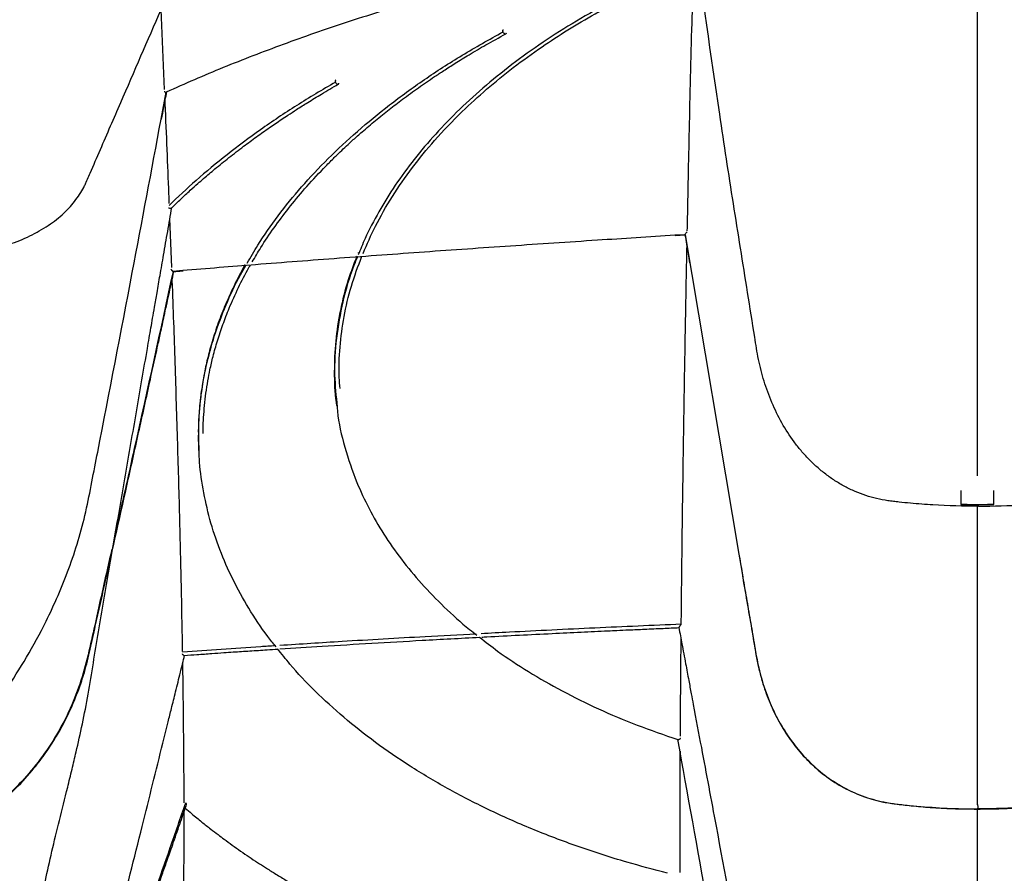
# Model space of a CAD drawing. Units: inches. Extents: x -4902 to 2763, y -2141 to 6314.
# Drawn here: x -257 to -246, y -419 to -409 of the extents above; entities that cross this region are included whole.
import ezdxf

# ---------------------------------------------------------------- set-up
doc = ezdxf.new("R2010")
doc.units = ezdxf.units.IN
doc.header["$MEASUREMENT"] = 0
doc.header["$PDMODE"] = 3
doc.layers.add('TEXT', color=7, linetype='Continuous')
doc.styles.get("Standard").update_dxf_attribs({"font": 'arial.ttf', "height": 0.0937})
doc.dimstyles.new('2020-LANE STAN', dxfattribs={"dimscale": 0, "dimtxt": 0.0937, "dimasz": 0.09375, "dimexe": 0.0937, "dimexo": 0.0937, "dimgap": 0.09375, "dimtad": 0, "dimtih": 1, "dimtoh": 1, "dimzin": 7, "dimdsep": 46, "dimlunit": 4, "dimtxsty": 'Standard', "dimcen": 0.0937, "dimclrd": 256, "dimclre": 256, "dimclrt": 256, "dimadec": 8, "dimazin": 2, "dimtp": 0.1, "dimtm": 0.1, "dimtfac": 0.75, "dimtix": 1, "dimtofl": 0, "dimtmove": 1, "dimatfit": 0, "dimfxl": 1, "dimtolj": 1, "dimtzin": 7, "dimlwd": -1, "dimlwe": -1, "dimarcsym": 0})

# ---------------------------------------------------------------- blocks, each defined once
blk = doc.blocks.new('*D60')
at = {"layer": 'Defpoints', "color": 0, "ltscale": 0.01, "transparency": 16777216}
for p in [(-292.725, -397.668), (-313.596, -432.675), (-245.948, -432.675)]:
    blk.add_point(p, dxfattribs=at)
at = {"layer": 'TEXT', "ltscale": 0.01, "transparency": 16777216}
for p, q in [((-304.725, -397.668), (-318.094, -397.668)), ((-313.596, -402.168), (-313.596, -408.373)), ((-313.596, -428.175), (-313.596, -421.969)), ((-257.948, -432.675), (-318.094, -432.675))]:
    blk.add_line(p, q, dxfattribs=at)
for points in [[(-314.346, -402.168), (-312.846, -402.168), (-313.596, -397.668)], [(-314.346, -428.175), (-312.846, -428.175), (-313.596, -432.675)]]:
    blk.add_solid(points, dxfattribs=at)
at = {"layer": 'TEXT', "ltscale": 0.01, "transparency": 16777216, "insert": (-313.596, -415.171), "char_height": 4.4976, "attachment_point": 5}
blk.add_mtext('\\A1;35.2"', dxfattribs=at)

msp = doc.modelspace()

# ---------------------------------------------------------------- linework, layer by layer
at = {"color": 7, "linetype": 'Continuous', "lineweight": 25}
for p, q in [((-255.211, -409.7), (-255.251, -408.791)), ((-255.128, -411.732), (-255.15, -411.171)), ((-249.392, -411.366), (-249.279, -411.359)), ((-249.279, -411.356), (-248.665, -414.997)), ((-253.004, -411.561), (-253.006, -411.566)), ((-246.136, -414.271), (-246.136, -414.43)), ((-245.761, -414.43), (-245.761, -414.271))]:
    msp.add_line(p, q, dxfattribs=at)
at = {"color": 8, "linetype": 'Continuous', "lineweight": 25}
for p, q in [((-255.25, -410.041), (-255.191, -409.732)), ((-249.279, -411.356), (-249.394, -411.363)), ((-255.003, -411.766), (-255.114, -411.775)), ((-255.784, -414.816), (-255.794, -414.859))]:
    msp.add_line(p, q, dxfattribs=at)
for points, knots in [([(-245.948, -400.853), (-245.948, -401.112), (-245.948, -401.63), (-245.948, -402.411), (-245.948, -403.196), (-245.948, -403.982), (-245.948, -404.763), (-245.948, -405.537), (-245.948, -406.301), (-245.948, -407.053), (-245.948, -407.791), (-245.948, -408.514), (-245.948, -409.219), (-245.948, -409.905), (-245.948, -410.569), (-245.948, -411.231), (-245.948, -411.886), (-245.948, -412.529), (-245.948, -413.131), (-245.948, -413.656), (-245.948, -413.974), (-245.948, -414.103)], [0, 0, 0, 0, 0.051581, 0.103162, 0.155509, 0.207944, 0.260379, 0.312815, 0.36525, 0.417685, 0.470119, 0.522556, 0.574991, 0.627425, 0.67986, 0.732296, 0.789848, 0.847399, 0.904772, 0.96164, 1, 1, 1, 1]), ([(-249.612, -408.45), (-249.761, -408.52), (-250.058, -408.66), (-250.47, -408.89), (-250.856, -409.13), (-251.215, -409.384), (-251.547, -409.65), (-251.851, -409.925), (-252.125, -410.207), (-252.37, -410.497), (-252.586, -410.792), (-252.772, -411.094), (-252.912, -411.359), (-252.978, -411.524), (-253.003, -411.586)], [0, 0, 0, 0, 0.0866, 0.172535, 0.258248, 0.344124, 0.43057, 0.517144, 0.603265, 0.689182, 0.775185, 0.861547, 0.94813, 1, 1, 1, 1]), ([(-254.269, -411.682), (-254.229, -411.613), (-254.126, -411.43), (-253.92, -411.139), (-253.654, -410.81), (-253.352, -410.489), (-253.018, -410.177), (-252.652, -409.876), (-252.254, -409.586), (-251.824, -409.307), (-251.51, -409.132), (-251.353, -409.044)], [0, 0, 0, 0, 0.070782, 0.186797, 0.303331, 0.420197, 0.536252, 0.651819, 0.767321, 0.88321, 1, 1, 1, 1]), ([(-253.263, -409.617), (-253.412, -409.705), (-253.71, -409.881), (-254.12, -410.158), (-254.503, -410.443), (-254.852, -410.731), (-255.059, -410.928), (-255.16, -411.024)], [0, 0, 0, 0, 0.203117, 0.405155, 0.606722, 0.808385, 1, 1, 1, 1]), ([(-254.815, -413.845), (-254.819, -413.749), (-254.828, -413.537), (-254.801, -413.207), (-254.741, -412.856), (-254.646, -412.505), (-254.514, -412.157), (-254.393, -411.891), (-254.305, -411.743), (-254.284, -411.708)], [0, 0, 0, 0, 0.134113, 0.29634, 0.459103, 0.622779, 0.786406, 0.949207, 1, 1, 1, 1]), ([(-253.013, -411.611), (-253.027, -411.643), (-253.098, -411.812), (-253.185, -412.12), (-253.26, -412.536), (-253.283, -412.936), (-253.256, -413.196), (-253.244, -413.317)], [0, 0, 0, 0, 0.057779, 0.300111, 0.542594, 0.786441, 1, 1, 1, 1]), ([(-255.114, -411.775), (-255.26, -412.448), (-255.475, -413.437), (-255.696, -414.424), (-255.767, -414.739)], [0, 0, 0, 0, 0.680908, 1, 1, 1, 1]), ([(-245.948, -414.451), (-245.948, -414.506), (-245.948, -414.862), (-245.948, -415.552), (-245.948, -416.509), (-245.948, -417.295), (-245.948, -417.731), (-245.948, -417.856)], [0, 0, 0, 0, 0.045665, 0.2929691, 0.5873759, 0.8817828, 1, 1, 1, 1]), ([(-245.935, -414.451), (-245.935, -414.451), (-245.933, -414.451), (-245.933, -414.448), (-245.934, -414.444), (-245.935, -414.44), (-245.937, -414.435), (-245.939, -414.431), (-245.94, -414.43)], [0, 0, 0, 0, 0.18572, 0.420639, 0.558115, 0.707228, 0.865252, 1, 1, 1, 1]), ([(-255.812, -414.942), (-255.878, -415.231), (-255.968, -415.633), (-256.08, -416.148), (-256.17, -416.481), (-256.299, -416.797), (-256.459, -417.096), (-256.647, -417.372), (-256.845, -417.602), (-257.041, -417.788), (-257.244, -417.946), (-257.472, -418.087), (-257.729, -418.195), (-257.991, -418.274), (-258.252, -418.349), (-258.572, -418.426), (-258.949, -418.498), (-259.309, -418.544), (-259.594, -418.563), (-259.74, -418.574), (-259.812, -418.563), (-259.813, -418.563)], [0, 0, 0, 0, 0.134976, 0.187187, 0.239791, 0.291925, 0.344093, 0.396605, 0.448794, 0.488105, 0.527542, 0.574454, 0.621606, 0.668836, 0.715979, 0.763101, 0.841748, 0.920319, 0.959548, 0.999157, 1, 1, 1, 1]), ([(-243.214, -414.892), (-243.244, -415.071), (-243.289, -415.335), (-243.349, -415.684), (-243.393, -415.938), (-243.434, -416.195), (-243.494, -416.448), (-243.582, -416.693), (-243.696, -416.927), (-243.838, -417.146), (-244.007, -417.345), (-244.202, -417.519), (-244.421, -417.661), (-244.66, -417.769), (-244.941, -417.841), (-245.258, -417.87), (-245.601, -417.897), (-245.831, -417.9), (-245.946, -417.901)], [0, 0, 0, 0, 0.115919, 0.170854, 0.225788, 0.280823, 0.336369, 0.391626, 0.446911, 0.502508, 0.557653, 0.613206, 0.668748, 0.724003, 0.77997, 0.853376, 0.926605, 1, 1, 1, 1]), ([(-248.665, -414.997), (-248.64, -415.143), (-248.601, -415.374), (-248.547, -415.69), (-248.502, -415.945), (-248.462, -416.201), (-248.401, -416.453), (-248.313, -416.698), (-248.198, -416.931), (-248.056, -417.15), (-247.887, -417.348), (-247.691, -417.521), (-247.472, -417.663), (-247.234, -417.77), (-246.953, -417.841), (-246.636, -417.87), (-246.292, -417.897), (-246.061, -417.9), (-245.946, -417.901)], [0, 0, 0, 0, 0.096482, 0.152708, 0.208935, 0.265258, 0.321808, 0.378108, 0.434768, 0.491264, 0.547914, 0.60457, 0.661144, 0.717956, 0.77442, 0.849759, 0.924858, 1, 1, 1, 1]), ([(-249.321, -415.796), (-249.65, -415.811), (-250.308, -415.839), (-251.069, -415.876), (-251.497, -415.899), (-251.604, -415.905)], [0, 0, 0, 0, 0.427812, 0.855854, 1, 1, 1, 1]), ([(-251.66, -415.908), (-251.854, -415.918), (-252.37, -415.946), (-253.117, -415.989), (-253.661, -416.024), (-253.896, -416.039)], [0, 0, 0, 0, 0.2556874, 0.6780007, 1, 1, 1, 1]), ([(-253.949, -416.043), (-254.004, -416.046), (-254.364, -416.069), (-254.712, -416.094), (-255.006, -416.115)], [0, 0, 0, 0, 0.154842, 1, 1, 1, 1]), ([(-256.378, -420.993), (-256.367, -421), (-256.341, -421.017), (-256.292, -421.023), (-256.235, -421.016), (-256.18, -420.984), (-256.129, -420.931), (-256.074, -420.829), (-256.012, -420.67), (-255.934, -420.483), (-255.851, -420.273), (-255.762, -420.044), (-255.642, -419.727), (-255.495, -419.328), (-255.321, -418.842), (-255.145, -418.343), (-255.028, -418.002), (-254.97, -417.831)], [0, 0, 0, 0, 0.026478, 0.066536, 0.10636, 0.146104, 0.175824, 0.205396, 0.262387, 0.319416, 0.376471, 0.443758, 0.511066, 0.633379, 0.755577, 0.877688, 1, 1, 1, 1]), ([(-245.948, -417.849), (-245.947, -417.85), (-245.946, -417.85), (-245.945, -417.856), (-245.943, -417.865), (-245.943, -417.876), (-245.943, -417.887), (-245.944, -417.896), (-245.945, -417.9), (-245.946, -417.901)], [0, 0, 0, 0, 0.088162, 0.240135, 0.392108, 0.544081, 0.696054, 0.848027, 1, 1, 1, 1]), ([(-245.949, -417.902), (-245.949, -417.903), (-245.948, -417.904), (-245.947, -417.903), (-245.946, -417.901)], [0, 0, 0, 0, 0.363857, 1, 1, 1, 1]), ([(-245.948, -417.903), (-245.948, -418.076), (-245.948, -418.554), (-245.948, -419.3), (-245.948, -420.143), (-245.948, -420.946), (-245.948, -421.593), (-245.948, -421.958), (-245.948, -422.081)], [0, 0, 0, 0, 0.1108369, 0.3078991, 0.5049608, 0.7020227, 0.8990851, 1, 1, 1, 1])]:
    msp.add_open_spline(points, degree=3, knots=knots, dxfattribs=at)
at = {"color": 7, "linetype": 'Continuous', "lineweight": 25}
for points, knots in [([(-261.228, -407.748), (-261.099, -408.474), (-260.968, -409.205), (-260.819, -410.04), (-260.795, -410.18), (-260.769, -410.323), (-260.76, -410.372), (-260.759, -410.377), (-260.759, -410.379), (-260.758, -410.382), (-260.757, -410.391), (-260.752, -410.413), (-260.747, -410.435), (-260.735, -410.478), (-260.726, -410.507), (-260.703, -410.567), (-260.689, -410.597), (-260.658, -410.658), (-260.64, -410.688), (-260.6, -410.749), (-260.577, -410.779), (-260.529, -410.838), (-260.502, -410.868), (-260.446, -410.924), (-260.417, -410.951), (-260.355, -411.002), (-260.322, -411.027), (-260.224, -411.096), (-260.155, -411.137), (-260.018, -411.206), (-259.949, -411.235), (-259.816, -411.283), (-259.751, -411.303), (-259.681, -411.321), (-259.674, -411.323), (-259.662, -411.326), (-259.658, -411.326), (-259.652, -411.328), (-259.65, -411.328), (-259.647, -411.329), (-259.632, -411.333), (-259.617, -411.336), (-259.578, -411.345), (-259.553, -411.351), (-259.478, -411.367), (-259.431, -411.378), (-259.338, -411.396), (-259.293, -411.405), (-259.206, -411.422), (-259.163, -411.43), (-259.035, -411.452), (-258.953, -411.465), (-258.79, -411.489), (-258.708, -411.5), (-258.545, -411.519), (-258.462, -411.528), (-258.335, -411.54), (-258.292, -411.544), (-258.237, -411.548), (-258.226, -411.549), (-258.204, -411.55), (-258.193, -411.551), (-258.162, -411.554), (-258.121, -411.556), (-258.081, -411.559), (-258.042, -411.561), (-258.022, -411.562), (-257.981, -411.564), (-257.95, -411.566), (-257.918, -411.567), (-257.896, -411.568), (-257.885, -411.569), (-257.85, -411.57), (-257.826, -411.571), (-257.785, -411.572), (-257.77, -411.573), (-257.752, -411.573), (-257.749, -411.573), (-257.746, -411.574), (-257.744, -411.574), (-257.743, -411.574), (-257.741, -411.574), (-257.74, -411.574), (-257.737, -411.574), (-257.734, -411.574), (-257.721, -411.574), (-257.709, -411.574), (-257.624, -411.575), (-257.546, -411.572), (-257.386, -411.557), (-257.304, -411.546), (-257.141, -411.512), (-257.059, -411.491), (-256.899, -411.438), (-256.821, -411.407), (-256.709, -411.353), (-256.673, -411.334), (-256.603, -411.294), (-256.569, -411.273), (-256.471, -411.207), (-256.412, -411.16), (-256.332, -411.086), (-256.308, -411.06), (-256.261, -411.009), (-256.24, -410.983), (-256.181, -410.904), (-256.148, -410.85), (-256.115, -410.783), (-256.109, -410.77), (-256.103, -410.756), (-256.103, -410.756), (-256.102, -410.755), (-256.102, -410.754), (-256.101, -410.753), (-256.101, -410.753), (-256.1, -410.751), (-256.098, -410.746), (-256.094, -410.736), (-256.081, -410.705), (-256.029, -410.587), (-255.981, -410.475), (-255.864, -410.206), (-255.787, -410.028), (-255.556, -409.495), (-255.403, -409.142), (-255.251, -408.791)], [0, 0, 0, 0, 0.25, 0.25, 0.28125, 0.296875, 0.297852, 0.297852, 0.29834, 0.29834, 0.298828, 0.300781, 0.304688, 0.304688, 0.3125, 0.3125, 0.320313, 0.320313, 0.328125, 0.328125, 0.335938, 0.335938, 0.34375, 0.34375, 0.351563, 0.351563, 0.359375, 0.359375, 0.375, 0.375, 0.390625, 0.390625, 0.40625, 0.40625, 0.408203, 0.408203, 0.40918, 0.40918, 0.409668, 0.409668, 0.410156, 0.414063, 0.414063, 0.421875, 0.421875, 0.4375, 0.4375, 0.453125, 0.453125, 0.46875, 0.46875, 0.5, 0.5, 0.53125, 0.53125, 0.5625, 0.5625, 0.578125, 0.578125, 0.582031, 0.582031, 0.585938, 0.585938, 0.59375, 0.601563, 0.601563, 0.609375, 0.609375, 0.617188, 0.621094, 0.621094, 0.625, 0.625, 0.632813, 0.632813, 0.636719, 0.636719, 0.637207, 0.637451, 0.637451, 0.637695, 0.637695, 0.637939, 0.637939, 0.638184, 0.638672, 0.640625, 0.640625, 0.65625, 0.65625, 0.671875, 0.671875, 0.6875, 0.6875, 0.703125, 0.703125, 0.710938, 0.710938, 0.71875, 0.71875, 0.734375, 0.734375, 0.742188, 0.742188, 0.75, 0.75, 0.765625, 0.765625, 0.769531, 0.769531, 0.769653, 0.769653, 0.769775, 0.769775, 0.77002, 0.77002, 0.770508, 0.771484, 0.773438, 0.78125, 0.8125, 0.8125, 0.875, 0.875, 1, 1, 1, 1]), ([(-249.167, -407.947), (-249.307, -407.974), (-249.448, -408.002), (-249.727, -408.059), (-249.866, -408.087), (-250.142, -408.144), (-250.279, -408.172), (-250.552, -408.232), (-250.688, -408.262), (-250.958, -408.325), (-251.092, -408.357), (-251.358, -408.423), (-251.49, -408.457), (-251.884, -408.56), (-252.142, -408.632), (-252.648, -408.781), (-252.896, -408.858), (-253.262, -408.978), (-253.383, -409.019), (-253.623, -409.102), (-253.741, -409.145), (-254.091, -409.273), (-254.319, -409.361), (-254.764, -409.543), (-254.98, -409.636), (-255.191, -409.732)], [0, 0, 0, 0, 0.0625, 0.0625, 0.125, 0.125, 0.1875, 0.1875, 0.25, 0.25, 0.3125, 0.3125, 0.375, 0.375, 0.5, 0.5, 0.625, 0.625, 0.6875, 0.6875, 0.75, 0.75, 0.875, 0.875, 1, 1, 1, 1]), ([(-245.935, -414.451), (-246.108, -414.451), (-246.281, -414.446), (-246.539, -414.431), (-246.625, -414.425), (-246.753, -414.413), (-246.817, -414.407), (-246.882, -414.4), (-246.925, -414.395), (-246.946, -414.392), (-247.011, -414.383), (-247.053, -414.374), (-247.137, -414.354), (-247.178, -414.343), (-247.26, -414.315), (-247.301, -414.3), (-247.381, -414.266), (-247.42, -414.247), (-247.496, -414.206), (-247.534, -414.184), (-247.606, -414.137), (-247.641, -414.112), (-247.71, -414.06), (-247.743, -414.033), (-247.808, -413.975), (-247.839, -413.945), (-247.9, -413.883), (-247.929, -413.851), (-247.984, -413.785), (-248.011, -413.752), (-248.087, -413.649), (-248.133, -413.577), (-248.217, -413.427), (-248.255, -413.349), (-248.323, -413.19), (-248.352, -413.109), (-248.403, -412.945), (-248.424, -412.862), (-248.45, -412.735), (-248.458, -412.693), (-248.472, -412.608), (-248.478, -412.566), (-248.512, -412.354), (-248.539, -412.185), (-248.593, -411.847), (-248.62, -411.677), (-248.674, -411.339), (-248.701, -411.17), (-248.781, -410.662), (-248.833, -410.323), (-248.985, -409.306), (-249.081, -408.627), (-249.167, -407.947)], [0, 0, 0, 0, 0.0625, 0.0625, 0.09375, 0.09375, 0.109375, 0.117187, 0.117187, 0.125, 0.125, 0.140625, 0.140625, 0.15625, 0.15625, 0.171875, 0.171875, 0.1875, 0.1875, 0.203125, 0.203125, 0.21875, 0.21875, 0.234375, 0.234375, 0.25, 0.25, 0.265625, 0.265625, 0.28125, 0.28125, 0.3125, 0.3125, 0.34375, 0.34375, 0.375, 0.375, 0.40625, 0.40625, 0.421875, 0.421875, 0.4375, 0.4375, 0.5, 0.5, 0.5625, 0.5625, 0.625, 0.625, 0.75, 0.75, 1, 1, 1, 1]), ([(-245.935, -414.451), (-245.763, -414.45), (-245.506, -414.442), (-245.25, -414.423), (-245.122, -414.411), (-245.08, -414.407), (-244.994, -414.398), (-244.952, -414.393), (-244.866, -414.379), (-244.824, -414.37), (-244.741, -414.349), (-244.7, -414.337), (-244.579, -414.295), (-244.499, -414.259), (-244.348, -414.176), (-244.276, -414.129), (-244.141, -414.024), (-244.077, -413.966), (-243.957, -413.841), (-243.902, -413.775), (-243.802, -413.637), (-243.756, -413.564), (-243.672, -413.413), (-243.635, -413.335), (-243.569, -413.178), (-243.541, -413.098), (-243.504, -412.975), (-243.492, -412.934), (-243.471, -412.851), (-243.462, -412.809), (-243.445, -412.725), (-243.437, -412.682), (-243.427, -412.619), (-243.424, -412.598), (-243.417, -412.555), (-243.413, -412.534), (-243.383, -412.344), (-243.356, -412.176), (-243.302, -411.838), (-243.275, -411.669), (-243.221, -411.331), (-243.195, -411.162), (-243.115, -410.656), (-243.063, -410.318), (-242.911, -409.303), (-242.816, -408.625), (-242.73, -407.947)], [0, 0, 0, 0, 0.0625, 0.09375, 0.09375, 0.109375, 0.109375, 0.125, 0.125, 0.140625, 0.140625, 0.15625, 0.15625, 0.1875, 0.1875, 0.21875, 0.21875, 0.25, 0.25, 0.28125, 0.28125, 0.3125, 0.3125, 0.34375, 0.34375, 0.375, 0.375, 0.390625, 0.390625, 0.40625, 0.40625, 0.421875, 0.421875, 0.429687, 0.429687, 0.4375, 0.4375, 0.5, 0.5, 0.5625, 0.5625, 0.625, 0.625, 0.75, 0.75, 1, 1, 1, 1]), ([(-249.154, -408.038), (-249.155, -408.046), (-249.16, -408.151), (-249.174, -408.33), (-249.188, -408.601), (-249.206, -408.985), (-249.218, -409.485), (-249.235, -410.257), (-249.248, -410.87), (-249.256, -411.263), (-249.257, -411.311)], [0, 0, 0, 0, 0.006612, 0.085466, 0.164332, 0.243132, 0.428839, 0.614521, 0.953291, 1, 1, 1, 1]), ([(-252.948, -411.569), (-252.903, -411.465), (-252.809, -411.248), (-252.62, -410.921), (-252.395, -410.595), (-252.13, -410.271), (-251.846, -409.974), (-251.544, -409.697), (-251.24, -409.45), (-250.93, -409.225), (-250.617, -409.021), (-250.387, -408.884), (-250.234, -408.799), (-250.167, -408.762), (-250.097, -408.725), (-250.014, -408.682), (-249.904, -408.626), (-249.759, -408.554), (-249.648, -408.503), (-249.587, -408.475)], [0, 0, 0, 0, 0.088258, 0.18547, 0.282656, 0.375241, 0.476547, 0.557454, 0.638379, 0.719194, 0.787091, 0.854989, 0.869982, 0.884144, 0.897452, 0.913111, 0.935373, 0.964307, 1, 1, 1, 1]), ([(-251.353, -409.044), (-251.354, -409.04), (-251.355, -409.034), (-251.354, -409.026), (-251.352, -409.021), (-251.35, -409.02), (-251.349, -409.02)], [0, 0, 0, 0, 0.314029, 0.628059, 0.942088, 1, 1, 1, 1]), ([(-254.211, -411.667), (-254.179, -411.612), (-254.103, -411.482), (-253.965, -411.278), (-253.799, -411.055), (-253.612, -410.829), (-253.442, -410.644), (-253.304, -410.504), (-253.216, -410.419), (-253.137, -410.343), (-253.054, -410.267), (-252.944, -410.17), (-252.808, -410.055), (-252.654, -409.931), (-252.52, -409.829), (-252.408, -409.746), (-252.317, -409.681), (-252.225, -409.617), (-252.13, -409.552), (-252.021, -409.481), (-251.891, -409.397), (-251.732, -409.299), (-251.54, -409.187), (-251.398, -409.109), (-251.322, -409.068)], [0, 0, 0, 0, 0.056722, 0.135725, 0.21478, 0.294431, 0.380216, 0.418378, 0.450405, 0.476035, 0.503239, 0.536976, 0.587729, 0.636579, 0.682917, 0.709872, 0.736445, 0.762639, 0.78846, 0.81709, 0.852208, 0.894337, 0.94356, 1, 1, 1, 1]), ([(-251.318, -409.058), (-251.318, -409.059), (-251.318, -409.063), (-251.321, -409.068), (-251.327, -409.07), (-251.334, -409.068), (-251.342, -409.062), (-251.349, -409.054), (-251.351, -409.047), (-251.353, -409.044)], [0, 0, 0, 0, 0.077251, 0.231042, 0.384834, 0.538625, 0.692417, 0.846208, 1, 1, 1, 1]), ([(-255.131, -411.053), (-255.095, -411.018), (-255.026, -410.95), (-254.925, -410.857), (-254.839, -410.78), (-254.767, -410.717), (-254.702, -410.661), (-254.607, -410.582), (-254.477, -410.477), (-254.319, -410.355), (-254.164, -410.241), (-254.02, -410.138), (-253.899, -410.056), (-253.796, -409.988), (-253.698, -409.924), (-253.571, -409.843), (-253.413, -409.747), (-253.295, -409.678), (-253.231, -409.641)], [0, 0, 0, 0, 0.069383, 0.134591, 0.186543, 0.225873, 0.262374, 0.299561, 0.389306, 0.479395, 0.555832, 0.631102, 0.699703, 0.734355, 0.781511, 0.841443, 0.914232, 1, 1, 1, 1]), ([(-253.258, -409.594), (-253.259, -409.594), (-253.261, -409.594), (-253.264, -409.599), (-253.266, -409.607), (-253.264, -409.614), (-253.263, -409.617)], [0, 0, 0, 0, 0.040329, 0.36022, 0.68011, 1, 1, 1, 1]), ([(-253.263, -409.617), (-253.262, -409.621), (-253.259, -409.627), (-253.252, -409.636), (-253.245, -409.641), (-253.237, -409.643), (-253.23, -409.641), (-253.226, -409.637), (-253.225, -409.632), (-253.225, -409.631)], [0, 0, 0, 0, 0.152896, 0.305792, 0.458688, 0.611584, 0.76448, 0.917376, 1, 1, 1, 1]), ([(-255.244, -410.04), (-255.235, -409.995), (-255.216, -409.891), (-255.197, -409.788), (-255.186, -409.728)], [0, 0, 0, 0, 0.427313, 1, 1, 1, 1]), ([(-255.217, -409.723), (-255.214, -409.725), (-255.208, -409.729), (-255.199, -409.732), (-255.194, -409.732), (-255.191, -409.732)], [0, 0, 0, 0, 0.333424, 0.667029, 1, 1, 1, 1]), ([(-255.157, -411.001), (-255.158, -410.965), (-255.172, -410.598), (-255.188, -410.208), (-255.205, -409.843), (-255.205, -409.832)], [0, 0, 0, 0, 0.096957, 0.975, 1, 1, 1, 1]), ([(-258.681, -418.418), (-258.661, -418.395), (-258.564, -418.284), (-258.371, -418.078), (-258.105, -417.797), (-257.822, -417.508), (-257.539, -417.219), (-257.271, -416.896), (-257.02, -416.554), (-256.78, -416.176), (-256.581, -415.812), (-256.423, -415.471), (-256.299, -415.165), (-256.192, -414.846), (-256.104, -414.515), (-256.04, -414.174), (-255.861, -413.267), (-255.596, -411.891), (-255.359, -410.623), (-255.25, -410.041)], [0, 0, 0, 0, 0.014487, 0.070634, 0.12695, 0.183168, 0.239406, 0.288802, 0.338535, 0.388006, 0.437466, 0.470632, 0.503821, 0.536734, 0.569589, 0.602498, 0.635354, 0.832486, 1, 1, 1, 1]), ([(-256.265, -417.449), (-256.25, -417.384), (-256.21, -417.22), (-256.146, -416.935), (-256.08, -416.595), (-256.023, -416.238), (-255.962, -415.882), (-255.882, -415.407), (-255.78, -414.813), (-255.677, -414.216), (-255.594, -413.736), (-255.531, -413.375), (-255.469, -413.014), (-255.42, -412.733), (-255.386, -412.535), (-255.366, -412.42), (-255.346, -412.303), (-255.323, -412.17), (-255.295, -412.007), (-255.26, -411.809), (-255.22, -411.576), (-255.175, -411.319), (-255.144, -411.139), (-255.129, -411.048)], [0, 0, 0, 0, 0.036615, 0.092647, 0.148662, 0.204784, 0.260939, 0.3171, 0.427466, 0.537825, 0.592983, 0.648139, 0.703295, 0.757834, 0.775956, 0.793367, 0.810069, 0.829232, 0.853969, 0.88369, 0.91879, 0.959271, 1, 1, 1, 1]), ([(-255.13, -411.051), (-255.13, -411.051), (-255.13, -411.051), (-255.13, -411.053), (-255.133, -411.055), (-255.137, -411.057), (-255.142, -411.057), (-255.146, -411.057), (-255.153, -411.056), (-255.159, -411.054), (-255.163, -411.052), (-255.163, -411.051)], [0, 0, 0, 0, 0.003941, 0.006035, 0.242772, 0.363517, 0.480218, 0.597671, 0.717248, 0.952939, 1, 1, 1, 1]), ([(-249.394, -411.363), (-249.689, -411.382), (-250.317, -411.422), (-251.269, -411.486), (-252.251, -411.554), (-253.22, -411.625), (-254.139, -411.695), (-254.727, -411.743), (-255.003, -411.766)], [0, 0, 0, 0, 0.15348, 0.326946, 0.500363, 0.673805, 0.84705, 1, 1, 1, 1]), ([(-249.279, -411.356), (-249.28, -411.357), (-249.281, -411.358), (-249.281, -411.359), (-249.28, -411.359), (-249.28, -411.359)], [0, 0, 0, 0, 0.448896, 0.871291, 1, 1, 1, 1]), ([(-249.28, -411.359), (-249.268, -411.43), (-249.25, -411.536), (-249.233, -411.642), (-249.227, -411.676)], [0, 0, 0, 0, 0.677691, 1, 1, 1, 1]), ([(-249.279, -411.356), (-249.278, -411.354), (-249.276, -411.349), (-249.269, -411.34), (-249.262, -411.331), (-249.257, -411.325), (-249.255, -411.323)], [0, 0, 0, 0, 0.239872, 0.534181, 0.801661, 1, 1, 1, 1]), ([(-249.26, -411.478), (-249.265, -411.721), (-249.276, -412.311), (-249.292, -413.204), (-249.306, -414.159), (-249.318, -415.024), (-249.323, -415.551), (-249.326, -415.79)], [0, 0, 0, 0, 0.154923, 0.375841, 0.596787, 0.817352, 1, 1, 1, 1]), ([(-253.018, -411.6), (-253.053, -411.69), (-253.132, -411.895), (-253.212, -412.219), (-253.267, -412.569), (-253.28, -412.919), (-253.272, -413.165), (-253.251, -413.293), (-253.249, -413.306)], [0, 0, 0, 0, 0.159859, 0.364056, 0.568258, 0.77257, 0.976986, 1, 1, 1, 1]), ([(-253.21, -413.108), (-253.214, -413.067), (-253.228, -412.911), (-253.215, -412.637), (-253.171, -412.29), (-253.09, -411.944), (-253.005, -411.716), (-252.963, -411.602)], [0, 0, 0, 0, 0.082236, 0.312216, 0.541981, 0.771753, 1, 1, 1, 1]), ([(-254.291, -411.695), (-254.294, -411.699), (-254.342, -411.779), (-254.421, -411.94), (-254.525, -412.167), (-254.61, -412.389), (-254.676, -412.596), (-254.728, -412.792), (-254.769, -412.991), (-254.801, -413.198), (-254.821, -413.414), (-254.826, -413.626), (-254.827, -413.765), (-254.82, -413.834), (-254.82, -413.835)], [0, 0, 0, 0, 0.0057894, 0.1161106, 0.2281346, 0.3279813, 0.4281968, 0.5178988, 0.6025921, 0.7052593, 0.806242, 0.9029466, 0.9994563, 1, 1, 1, 1]), ([(-254.77, -413.624), (-254.77, -413.606), (-254.771, -413.544), (-254.766, -413.437), (-254.756, -413.301), (-254.74, -413.162), (-254.719, -413.026), (-254.692, -412.887), (-254.657, -412.735), (-254.608, -412.563), (-254.547, -412.38), (-254.469, -412.177), (-254.371, -411.961), (-254.289, -411.797), (-254.238, -411.713), (-254.233, -411.703)], [0, 0, 0, 0, 0.027631, 0.095721, 0.165783, 0.238531, 0.311502, 0.375703, 0.454884, 0.546875, 0.643983, 0.740659, 0.863963, 0.985414, 1, 1, 1, 1]), ([(-258.719, -418.454), (-258.707, -418.452), (-258.519, -418.423), (-258.24, -418.35), (-257.887, -418.246), (-257.62, -418.161), (-257.365, -418.032), (-257.125, -417.867), (-256.899, -417.668), (-256.713, -417.462), (-256.565, -417.266), (-256.456, -417.099), (-256.356, -416.921), (-256.257, -416.718), (-256.162, -416.476), (-256.086, -416.215), (-256.03, -415.95), (-255.97, -415.69), (-255.841, -415.114), (-255.685, -414.422), (-255.506, -413.613), (-255.407, -413.164), (-255.344, -412.873), (-255.315, -412.742), (-255.284, -412.603), (-255.249, -412.441), (-255.206, -412.242), (-255.156, -412.015), (-255.122, -411.855), (-255.105, -411.775)], [0, 0, 0, 0, 0.005118, 0.07905, 0.116064, 0.153217, 0.190126, 0.227124, 0.264362, 0.302837, 0.329671, 0.354129, 0.374968, 0.403157, 0.434985, 0.467168, 0.498906, 0.530092, 0.560995, 0.70676, 0.779646, 0.852424, 0.868421, 0.884159, 0.899734, 0.918589, 0.942445, 0.971303, 1, 1, 1, 1]), ([(-255.138, -411.751), (-255.137, -411.752), (-255.135, -411.754), (-255.132, -411.758), (-255.129, -411.761), (-255.125, -411.765), (-255.121, -411.769), (-255.117, -411.772), (-255.115, -411.774), (-255.114, -411.775)], [0, 0, 0, 0, 0.06585, 0.2501217, 0.3964154, 0.4999633, 0.6922502, 0.8582323, 1, 1, 1, 1]), ([(-255.106, -411.777), (-255.106, -411.777), (-255.106, -411.778), (-255.109, -411.777), (-255.112, -411.775), (-255.114, -411.775)], [0, 0, 0, 0, 0.0822384, 0.5392937, 1, 1, 1, 1]), ([(-255.106, -411.777), (-255.075, -411.774), (-255.039, -411.771), (-255.003, -411.768), (-254.998, -411.768)], [0, 0, 0, 0, 0.8563479, 1, 1, 1, 1]), ([(-255.005, -416.109), (-255.009, -415.893), (-255.017, -415.412), (-255.036, -414.62), (-255.06, -413.744), (-255.089, -412.828), (-255.11, -412.199), (-255.123, -411.867), (-255.123, -411.862)], [0, 0, 0, 0, 0.169675, 0.377308, 0.583985, 0.791506, 0.99664, 1, 1, 1, 1]), ([(-253.244, -413.317), (-253.243, -413.334), (-253.232, -413.489), (-253.161, -413.778), (-253.039, -414.148), (-252.885, -414.478), (-252.717, -414.771), (-252.516, -415.057), (-252.287, -415.335), (-252.026, -415.602), (-251.814, -415.797), (-251.679, -415.899), (-251.651, -415.92)], [0, 0, 0, 0, 0.018371, 0.164917, 0.311101, 0.420988, 0.531475, 0.642564, 0.752834, 0.862451, 0.971825, 1, 1, 1, 1]), ([(-253.94, -416.054), (-253.972, -416.015), (-254.089, -415.871), (-254.255, -415.614), (-254.439, -415.284), (-254.586, -414.946), (-254.7, -414.602), (-254.775, -414.255), (-254.813, -414.002), (-254.815, -413.866), (-254.815, -413.845)], [0, 0, 0, 0, 0.057126, 0.208975, 0.361047, 0.513813, 0.667653, 0.821058, 0.973676, 1, 1, 1, 1]), ([(-246.136, -414.43), (-246.136, -414.43), (-246.131, -414.43), (-246.112, -414.43), (-246.098, -414.43), (-246.064, -414.43), (-246.043, -414.43), (-245.997, -414.43), (-245.973, -414.43), (-245.924, -414.43), (-245.899, -414.43), (-245.854, -414.43), (-245.833, -414.43), (-245.798, -414.43), (-245.785, -414.43), (-245.766, -414.43), (-245.761, -414.43), (-245.761, -414.43)], [0, 0, 0, 0, 0.125, 0.125, 0.25, 0.25, 0.375, 0.375, 0.5, 0.5, 0.625, 0.625, 0.75, 0.75, 0.875, 0.875, 1, 1, 1, 1]), ([(-246.064, -414.43), (-246.069, -414.43), (-246.096, -414.43), (-246.127, -414.43), (-246.133, -414.43), (-246.136, -414.43)], [0, 0, 0, 0, 0.125221, 0.56261, 1, 1, 1, 1]), ([(-245.761, -414.43), (-245.764, -414.43), (-245.77, -414.43), (-245.8, -414.43), (-245.827, -414.43), (-245.833, -414.43)], [0, 0, 0, 0, 0.4374, 0.8748, 1, 1, 1, 1]), ([(-245.949, -417.903), (-245.856, -417.902), (-245.682, -417.9), (-245.443, -417.887), (-245.244, -417.87), (-245.082, -417.852), (-244.942, -417.836), (-244.813, -417.81), (-244.653, -417.764), (-244.466, -417.686), (-244.262, -417.563), (-244.077, -417.414), (-243.913, -417.242), (-243.772, -417.051), (-243.644, -416.832), (-243.538, -416.585), (-243.455, -416.312), (-243.408, -416.032), (-243.36, -415.753), (-243.294, -415.373), (-243.246, -415.087), (-243.213, -414.893)], [0, 0, 0, 0, 0.059489, 0.110411, 0.152859, 0.186875, 0.214478, 0.242412, 0.270841, 0.320893, 0.371298, 0.422073, 0.472293, 0.52263, 0.573216, 0.633469, 0.694037, 0.754418, 0.814472, 0.87459, 1, 1, 1, 1]), ([(-248.666, -414.998), (-248.647, -415.114), (-248.609, -415.332), (-248.554, -415.655), (-248.5, -415.965), (-248.455, -416.25), (-248.385, -416.504), (-248.301, -416.726), (-248.195, -416.938), (-248.066, -417.137), (-247.914, -417.32), (-247.741, -417.482), (-247.551, -417.618), (-247.382, -417.706), (-247.248, -417.76), (-247.145, -417.794), (-247.024, -417.824), (-246.873, -417.846), (-246.69, -417.867), (-246.473, -417.886), (-246.222, -417.9), (-246.044, -417.902), (-245.949, -417.903)], [0, 0, 0, 0, 0.076497, 0.144898, 0.213273, 0.281882, 0.333352, 0.384702, 0.436393, 0.487902, 0.539499, 0.591269, 0.642673, 0.691876, 0.714957, 0.737059, 0.762884, 0.796088, 0.836289, 0.883651, 0.938197, 1, 1, 1, 1]), ([(-251.596, -415.943), (-251.577, -415.942), (-251.312, -415.927), (-250.933, -415.909), (-250.472, -415.886), (-250.226, -415.875), (-250.044, -415.866), (-249.905, -415.86), (-249.73, -415.852), (-249.539, -415.844), (-249.406, -415.838), (-249.345, -415.835)], [0, 0, 0, 0, 0.026037, 0.359866, 0.506674, 0.641345, 0.686719, 0.748048, 0.825427, 0.918867, 1, 1, 1, 1]), ([(-249.33, -415.807), (-249.333, -415.81), (-249.336, -415.815), (-249.34, -415.82), (-249.342, -415.822), (-249.342, -415.823), (-249.344, -415.826), (-249.346, -415.829), (-249.348, -415.833), (-249.349, -415.835), (-249.349, -415.835), (-249.349, -415.835)], [0, 0, 0, 0, 0.231927, 0.393855, 0.440909, 0.455388, 0.463726, 0.696071, 0.817417, 0.927932, 1, 1, 1, 1]), ([(-249.349, -415.835), (-249.337, -415.897), (-249.312, -416.034), (-249.274, -416.235), (-249.239, -416.425), (-249.21, -416.58), (-249.162, -416.835), (-249.068, -417.338), (-248.882, -418.332), (-248.706, -419.262), (-248.569, -419.996), (-248.51, -420.297), (-248.463, -420.574), (-248.393, -420.822), (-248.305, -421.037), (-248.194, -421.242), (-248.058, -421.431), (-247.901, -421.602), (-247.723, -421.752), (-247.531, -421.874), (-247.364, -421.952), (-247.232, -421.999), (-247.129, -422.029), (-247.008, -422.056), (-246.858, -422.075), (-246.676, -422.094), (-246.462, -422.111), (-246.216, -422.124), (-246.041, -422.126), (-245.948, -422.127)], [0, 0, 0, 0, 0.023299, 0.051887, 0.075778, 0.094971, 0.110438, 0.172146, 0.284641, 0.485521, 0.523533, 0.561479, 0.599332, 0.627891, 0.656667, 0.685579, 0.714269, 0.743104, 0.771763, 0.800344, 0.827414, 0.840135, 0.852404, 0.86721, 0.886036, 0.908649, 0.935165, 0.965602, 1, 1, 1, 1]), ([(-249.33, -415.807), (-249.33, -415.806), (-249.328, -415.804), (-249.326, -415.801), (-249.323, -415.798), (-249.322, -415.797), (-249.321, -415.796)], [0, 0, 0, 0, 0.284062, 0.544919, 0.783283, 1, 1, 1, 1]), ([(-245.948, -422.127), (-245.857, -422.126), (-245.687, -422.124), (-245.452, -422.112), (-245.257, -422.097), (-245.097, -422.081), (-244.96, -422.066), (-244.834, -422.045), (-244.677, -422.005), (-244.491, -421.937), (-244.286, -421.828), (-244.097, -421.692), (-243.928, -421.533), (-243.779, -421.354), (-243.645, -421.145), (-243.533, -420.907), (-243.448, -420.641), (-243.399, -420.367), (-243.347, -420.096), (-243.185, -419.236), (-243.022, -418.369), (-242.858, -417.494), (-242.804, -417.208), (-242.761, -416.975), (-242.724, -416.778), (-242.689, -416.592), (-242.645, -416.357), (-242.597, -416.099), (-242.564, -415.92), (-242.548, -415.836)], [0, 0, 0, 0, 0.033876, 0.062938, 0.087226, 0.106736, 0.122483, 0.138235, 0.154181, 0.182777, 0.21159, 0.240177, 0.269001, 0.29774, 0.326399, 0.361016, 0.395395, 0.429699, 0.463898, 0.498144, 0.754052, 0.791586, 0.828447, 0.862026, 0.879326, 0.902753, 0.932355, 0.968133, 1, 1, 1, 1]), ([(-253.896, -416.078), (-253.736, -416.067), (-253.39, -416.045), (-252.85, -416.012), (-252.252, -415.978), (-251.839, -415.956), (-251.62, -415.944)], [0, 0, 0, 0, 0.2148315, 0.4655836, 0.7164233, 1, 1, 1, 1]), ([(-251.62, -415.944), (-251.553, -415.997), (-251.38, -416.134), (-251.066, -416.339), (-250.683, -416.56), (-250.27, -416.763), (-249.831, -416.95), (-249.517, -417.057), (-249.36, -417.111)], [0, 0, 0, 0, 0.113291, 0.289781, 0.468009, 0.645581, 0.822557, 1, 1, 1, 1]), ([(-249.327, -415.95), (-249.33, -416.231), (-249.333, -416.617), (-249.335, -416.975), (-249.335, -417.073)], [0, 0, 0, 0, 0.725509, 1, 1, 1, 1]), ([(-254.985, -416.152), (-254.937, -416.149), (-254.833, -416.141), (-254.683, -416.131), (-254.545, -416.121), (-254.432, -416.113), (-254.334, -416.107), (-254.238, -416.1), (-254.141, -416.094), (-254.035, -416.087), (-253.961, -416.082), (-253.92, -416.079)], [0, 0, 0, 0, 0.1364, 0.29643, 0.426572, 0.52689, 0.614431, 0.703512, 0.794135, 0.886086, 1, 1, 1, 1]), ([(-249.478, -418.633), (-249.635, -418.592), (-249.986, -418.502), (-250.502, -418.333), (-251.03, -418.133), (-251.527, -417.911), (-251.99, -417.671), (-252.419, -417.416), (-252.813, -417.145), (-253.174, -416.859), (-253.498, -416.561), (-253.748, -416.299), (-253.876, -416.135), (-253.922, -416.076)], [0, 0, 0, 0, 0.077475, 0.173962, 0.270731, 0.36797, 0.464512, 0.560646, 0.656826, 0.753464, 0.850519, 0.946827, 1, 1, 1, 1]), ([(-256.27, -421.039), (-256.246, -420.993), (-256.172, -420.851), (-256.087, -420.589), (-255.861, -419.651), (-255.606, -418.664), (-255.347, -417.625), (-255.259, -417.268), (-255.2, -417.03), (-255.167, -416.899), (-255.129, -416.744), (-255.082, -416.556), (-255.032, -416.354), (-254.998, -416.214), (-254.982, -416.15)], [0, 0, 0, 0, 0.03151, 0.097257, 0.16275, 0.603728, 0.700772, 0.796677, 0.82098, 0.845792, 0.87684, 0.915154, 0.960735, 1, 1, 1, 1]), ([(-255.011, -416.134), (-255.011, -416.134), (-255.009, -416.136), (-255.007, -416.138), (-255.004, -416.141), (-255.001, -416.144), (-254.997, -416.147), (-254.992, -416.15), (-254.989, -416.152), (-254.986, -416.153), (-254.985, -416.152), (-254.985, -416.152)], [0, 0, 0, 0, 0.007435, 0.18373, 0.238274, 0.268441, 0.52927, 0.664566, 0.790551, 0.922017, 1, 1, 1, 1]), ([(-254.988, -417.832), (-254.988, -417.799), (-254.988, -417.542), (-254.993, -417.015), (-254.998, -416.514), (-255.003, -416.241), (-255.003, -416.234)], [0, 0, 0, 0, 0.066319, 0.527093, 0.988766, 1, 1, 1, 1]), ([(-261.356, -416.882), (-261.349, -416.936), (-261.334, -417.06), (-261.312, -417.246), (-261.29, -417.43), (-261.271, -417.584), (-261.255, -417.713), (-261.224, -417.971), (-261.158, -418.511), (-261.073, -419.209), (-260.987, -419.922), (-260.916, -420.505), (-260.862, -420.943), (-260.827, -421.237), (-260.809, -421.381), (-260.793, -421.517), (-260.778, -421.639), (-260.755, -421.749), (-260.723, -421.861), (-260.677, -421.979), (-260.616, -422.097), (-260.543, -422.206), (-260.461, -422.301), (-260.365, -422.387), (-260.26, -422.461), (-260.15, -422.518), (-260.039, -422.561), (-259.915, -422.594), (-259.773, -422.614), (-259.625, -422.617), (-259.477, -422.612), (-259.334, -422.605), (-259.126, -422.591), (-258.851, -422.563), (-258.531, -422.515), (-258.231, -422.458), (-257.956, -422.393), (-257.709, -422.332), (-257.499, -422.255), (-257.318, -422.167), (-257.134, -422.056), (-256.93, -421.903), (-256.72, -421.707), (-256.519, -421.464), (-256.37, -421.248), (-256.302, -421.106), (-256.281, -421.062)], [0, 0, 0, 0, 0.0142154, 0.0330899, 0.0493487, 0.0629917, 0.0740191, 0.0837398, 0.1312807, 0.2176451, 0.2690526, 0.3204591, 0.3722587, 0.385304, 0.3985044, 0.4106563, 0.4213891, 0.4306735, 0.4406169, 0.4529147, 0.4656414, 0.4789593, 0.4918805, 0.5044803, 0.520394, 0.5343225, 0.5465563, 0.5616558, 0.5788936, 0.5966223, 0.613609, 0.6300591, 0.6463617, 0.6848482, 0.7234146, 0.7535722, 0.7844269, 0.8142174, 0.8342227, 0.8534887, 0.8754646, 0.8984656, 0.928265, 0.9575285, 0.9868004, 1, 1, 1, 1]), ([(-249.331, -417.099), (-249.332, -417.1), (-249.335, -417.103), (-249.341, -417.107), (-249.347, -417.111), (-249.352, -417.113), (-249.357, -417.114), (-249.36, -417.113), (-249.36, -417.112), (-249.36, -417.111)], [0, 0, 0, 0, 0.084101, 0.249052, 0.38876, 0.546736, 0.694195, 0.839823, 1, 1, 1, 1]), ([(-246.698, -423.758), (-246.738, -423.752), (-246.778, -423.745), (-246.837, -423.735), (-246.857, -423.731), (-246.896, -423.723), (-246.936, -423.716), (-246.975, -423.707), (-247.014, -423.697), (-247.033, -423.692), (-247.091, -423.675), (-247.128, -423.662), (-247.24, -423.621), (-247.313, -423.588), (-247.419, -423.53), (-247.453, -423.51), (-247.521, -423.467), (-247.555, -423.445), (-247.652, -423.374), (-247.713, -423.324), (-247.829, -423.216), (-247.884, -423.159), (-247.989, -423.038), (-248.038, -422.974), (-248.129, -422.843), (-248.213, -422.707), (-248.283, -422.563), (-248.346, -422.416), (-248.374, -422.34), (-248.411, -422.225), (-248.422, -422.186), (-248.442, -422.108), (-248.451, -422.069), (-248.467, -421.991), (-248.475, -421.951), (-248.489, -421.873), (-248.526, -421.678), (-248.562, -421.483), (-248.62, -421.17), (-248.649, -421.014), (-248.909, -419.609), (-249.137, -418.359), (-249.36, -417.111)], [0, 0, 0, 0, 0.015625, 0.015625, 0.023437, 0.023437, 0.03125, 0.039062, 0.039062, 0.046875, 0.046875, 0.0625, 0.0625, 0.09375, 0.09375, 0.109375, 0.109375, 0.125, 0.125, 0.15625, 0.15625, 0.1875, 0.1875, 0.21875, 0.21875, 0.25, 0.28125, 0.28125, 0.3125, 0.3125, 0.328125, 0.328125, 0.34375, 0.34375, 0.359375, 0.359375, 0.375, 0.4375, 0.4375, 0.5, 0.5, 1, 1, 1, 1]), ([(-249.336, -417.244), (-249.337, -417.352), (-249.339, -417.726), (-249.339, -418.187), (-249.338, -418.524), (-249.338, -418.627)], [0, 0, 0, 0, 0.2204, 0.761536, 1, 1, 1, 1]), ([(-256.718, -419.978), (-256.719, -419.948), (-256.723, -419.833), (-256.71, -419.618), (-256.681, -419.335), (-256.633, -419.036), (-256.571, -418.721), (-256.496, -418.388), (-256.41, -418.034), (-256.331, -417.723), (-256.282, -417.518), (-256.265, -417.449)], [0, 0, 0, 0, 0.046747, 0.173832, 0.300557, 0.427231, 0.553896, 0.680538, 0.80738, 0.935036, 1, 1, 1, 1]), ([(-288.783, -417.553), (-288.739, -417.589), (-288.651, -417.66), (-288.518, -417.766), (-288.385, -417.872), (-288.251, -417.978), (-288.118, -418.083), (-287.984, -418.188), (-287.849, -418.293), (-287.715, -418.397), (-287.58, -418.501), (-287.445, -418.605), (-287.31, -418.708), (-287.174, -418.811), (-287.039, -418.914), (-286.903, -419.017), (-286.766, -419.119), (-286.63, -419.22), (-286.345, -419.431), (-285.909, -419.75), (-285.32, -420.17), (-284.727, -420.585), (-283.93, -421.129), (-282.924, -421.793), (-281.699, -422.564), (-280.458, -423.31), (-279.202, -424.028), (-277.931, -424.72), (-276.217, -425.606), (-274.04, -426.646), (-271.377, -427.781), (-268.668, -428.802), (-265.918, -429.708), (-263.133, -430.496), (-260.785, -431.054), (-258.895, -431.44), (-257.471, -431.7), (-256.042, -431.929), (-254.609, -432.128), (-253.171, -432.296), (-251.971, -432.411), (-251.009, -432.488), (-250.287, -432.538), (-249.565, -432.58), (-248.976, -432.608), (-248.52, -432.626), (-248.199, -432.638), (-247.877, -432.647), (-247.556, -432.656), (-247.234, -432.663), (-246.913, -432.668), (-246.591, -432.672), (-246.27, -432.674), (-246.056, -432.674), (-245.948, -432.675)], [0, 0, 0, 0, 0.003676, 0.007351, 0.011027, 0.014702, 0.018378, 0.022054, 0.025729, 0.029405, 0.033081, 0.036757, 0.040434, 0.04411, 0.047787, 0.051464, 0.055141, 0.058818, 0.062496, 0.078126, 0.093753, 0.109378, 0.125003, 0.156252, 0.187506, 0.218757, 0.250005, 0.281253, 0.312506, 0.375004, 0.437501, 0.499999, 0.562496, 0.624994, 0.687492, 0.718745, 0.749993, 0.781241, 0.812493, 0.843746, 0.874995, 0.890621, 0.906246, 0.921873, 0.937504, 0.94445, 0.951396, 0.95834, 0.965285, 0.972228, 0.979171, 0.986114, 0.993057, 1, 1, 1, 1]), ([(-256.466, -421.001), (-256.45, -421.013), (-256.418, -421.037), (-256.368, -421.058), (-256.32, -421.066), (-256.276, -421.063), (-256.232, -421.05), (-256.184, -421.022), (-256.126, -420.966), (-256.069, -420.853), (-256.015, -420.719), (-255.961, -420.591), (-255.91, -420.462), (-255.858, -420.332), (-255.79, -420.159), (-255.706, -419.938), (-255.604, -419.666), (-255.499, -419.383), (-255.415, -419.15), (-255.353, -418.976), (-255.315, -418.869), (-255.277, -418.761), (-255.234, -418.638), (-255.18, -418.486), (-255.113, -418.294), (-255.04, -418.083), (-254.99, -417.935), (-254.966, -417.866)], [0, 0, 0, 0, 0.036271, 0.072806, 0.103723, 0.12849, 0.150981, 0.178605, 0.211554, 0.252445, 0.291274, 0.328452, 0.364399, 0.40025, 0.436073, 0.504802, 0.573528, 0.643544, 0.71577, 0.74279, 0.76833, 0.792397, 0.819116, 0.854692, 0.899197, 0.952647, 1, 1, 1, 1]), ([(-254.97, -417.831), (-254.969, -417.832), (-254.968, -417.834), (-254.967, -417.838), (-254.966, -417.841), (-254.965, -417.844), (-254.965, -417.846)], [0, 0, 0, 0, 0.213972, 0.451372, 0.713131, 1, 1, 1, 1]), ([(-254.965, -417.846), (-254.965, -417.849), (-254.964, -417.855), (-254.965, -417.86), (-254.965, -417.862)], [0, 0, 0, 0, 0.605078, 1, 1, 1, 1]), ([(-254.993, -419.022), (-254.991, -418.823), (-254.988, -418.476), (-254.988, -418.094), (-254.988, -417.931)], [0, 0, 0, 0, 0.572713, 1, 1, 1, 1]), ([(-254.975, -417.893), (-254.951, -417.914), (-254.889, -417.967), (-254.792, -418.046), (-254.691, -418.126), (-254.607, -418.191), (-254.525, -418.252), (-254.44, -418.314), (-254.344, -418.382), (-254.248, -418.448), (-254.154, -418.51), (-254.058, -418.572), (-253.953, -418.638), (-253.839, -418.708), (-253.643, -418.823), (-253.366, -418.976), (-252.996, -419.162), (-252.575, -419.354), (-252.097, -419.549), (-251.557, -419.742), (-251.057, -419.897), (-250.608, -420.02), (-250.315, -420.092), (-250.115, -420.138), (-250, -420.164), (-249.864, -420.193), (-249.698, -420.227), (-249.523, -420.261), (-249.402, -420.283), (-249.348, -420.292)], [0, 0, 0, 0, 0.019135, 0.048816, 0.073695, 0.093782, 0.110191, 0.131759, 0.153859, 0.175698, 0.196608, 0.216016, 0.238178, 0.263174, 0.288034, 0.358108, 0.427506, 0.496691, 0.584694, 0.672687, 0.760671, 0.818741, 0.87589, 0.890385, 0.905969, 0.925548, 0.949223, 0.976977, 1, 1, 1, 1])]:
    msp.add_open_spline(points, degree=3, knots=knots, dxfattribs=at)
msp.add_open_spline([(-203.113, -417.553), (-204.615, -418.764), (-207.722, -421.06), (-212.657, -424.095), (-217.831, -426.702), (-223.208, -428.86), (-228.749, -430.556), (-234.413, -431.775), (-240.159, -432.511), (-244.019, -432.674), (-245.948, -432.675)], degree=3, dxfattribs=at)

# ---------------------------------------------------------------- dimensions: what is measured, and where the dimension line sits
at = {"layer": 'TEXT', "ltscale": 0.01}
dim = msp.add_linear_dim(base=(-313.596, -432.675), p1=(-292.725, -397.668), p2=(-245.948, -432.675), angle=90, text='35.2"', dimstyle='2020-LANE STAN', override={"dimscale": 0, "dimexo": 0.25, "dimtix": 1, "dimtofl": 0, "dimtmove": 1, "dimatfit": 0}, dxfattribs=at)
dim.commit()
dim.dimension.update_dxf_attribs({"geometry": '*D60', "text_midpoint": (-313.596, -415.171)})

doc.saveas('drawing.dxf')
